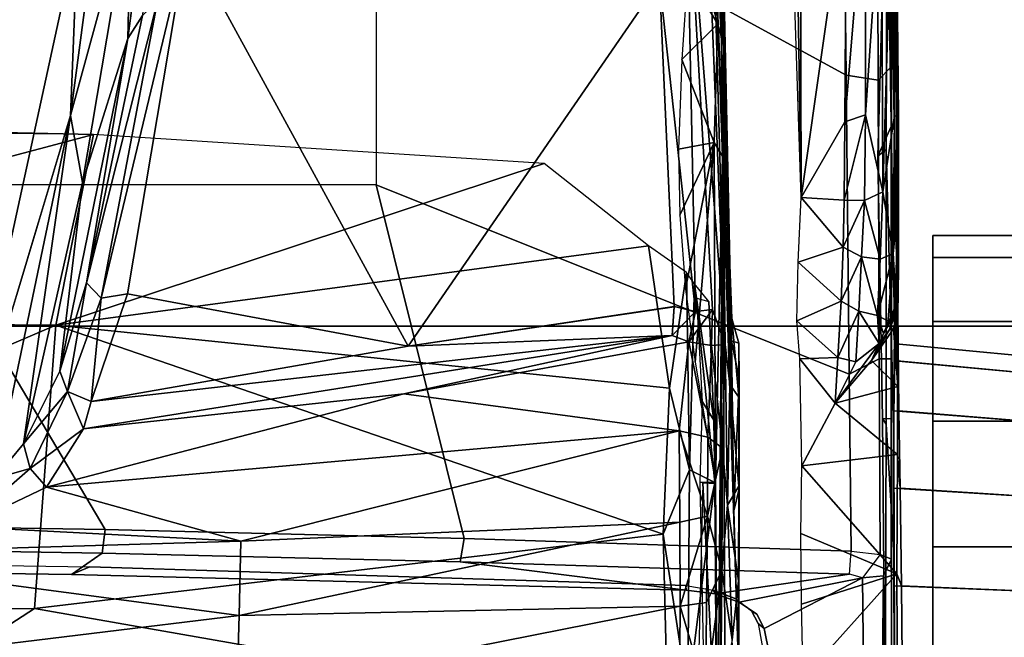
# Model space of a CAD drawing. Units: inches. Extents: x -74 to 74, y -72 to 72.
# Drawn here: x -43 to -41, y 40 to 41 of the extents above; entities that cross this region are included whole.
import ezdxf

# ---------------------------------------------------------------- set-up
doc = ezdxf.new("R2010")
doc.units = ezdxf.units.IN
doc.header["$MEASUREMENT"] = 0
for name, color, linetype in [('SEAT-BASE', 5, 'Continuous'), ('SEAT-CHASSIS', 5, 'Continuous'), ('SEAT-FABRIC', 5, 'Continuous'), ('SEAT-FRAME', 5, 'Continuous')]:
    doc.layers.add(name, color=color, linetype=linetype)

# ---------------------------------------------------------------- blocks, each defined once
blk = doc.blocks.new('1AERON2_B_TLIMANGL_ARMS_POSTUREFITSL_3T')
at = {"layer": 'SEAT-BASE'}
for points in [[(1.2953, 1.5183, 6.6264), (10.7381, 8.0888, 4.1389), (10.2964, 7.8921, 4.2077), (1.1848, 1.6988, 6.5161)], [(10.7707, 7.9846, 4.1776), (10.7381, 8.0888, 4.1389), (1.2953, 1.5183, 6.6264), (1.4887, 1.3703, 6.6746)], [(10.8596, 7.8907, 4.1833), (10.7707, 7.9846, 4.1776), (1.4887, 1.3703, 6.6746), (1.581, 1.2915, 6.6862)], [(10.2964, 7.8921, 4.2077), (8.8018, 6.9268, 4.5256), (1.2838, 1.8102, 6.4477), (1.1848, 1.6988, 6.5161)], [(10.8596, 7.8907, 4.1833), (1.581, 1.2915, 6.6862), (1.7169, 1.1045, 6.6862), (10.8603, 7.8897, 4.1833)], [(1.7169, 1.1045, 6.6862), (1.7632, 0.9924, 6.6746), (10.9221, 7.7762, 4.1776), (10.8603, 7.8897, 4.1833)], [(1.7632, 0.9924, 6.6746), (1.8442, 0.7627, 6.6264), (11.0112, 7.713, 4.1389), (10.9221, 7.7762, 4.1776)], [(1.9818, 0.6018, 6.5161), (10.6876, 7.3537, 4.2077), (11.0112, 7.713, 4.1389), (1.8442, 0.7627, 6.6264)], [(0.8726, 1.0395, 4.3018), (9.7813, 7.5593, 3.2423), (9.7976, 7.4295, 3.1616), (0.9238, 1.0093, 4.1832)], [(0.8726, 1.0395, 4.3018), (1.1323, 1.3477, 5.6622), (8.0726, 6.1332, 3.9879), (9.7813, 7.5593, 3.2423)], [(1.019, 0.9459, 4.119), (0.9238, 1.0093, 4.1832), (9.7976, 7.4295, 3.1616), (9.861, 7.3166, 3.1096)], [(1.019, 0.9459, 4.119), (9.861, 7.3166, 3.1096), (9.9373, 7.2199, 3.0957), (1.1167, 0.8113, 4.119)], [(1.1167, 0.8113, 4.119), (9.9373, 7.2199, 3.0957), (10.0057, 7.1175, 3.1096), (1.2144, 0.6768, 4.119)], [(1.2453, 0.5667, 4.1832), (1.2144, 0.6768, 4.119), (10.0057, 7.1175, 3.1096), (10.0935, 7.0222, 3.1616)], [(1.2453, 0.5667, 4.1832), (10.0935, 7.0222, 3.1616), (10.212, 6.9666, 3.2423), (1.2583, 0.5087, 4.3018)], [(1.6317, 0.6604, 5.6622), (1.2583, 0.5087, 4.3018), (10.212, 6.9666, 3.2423), (8.3276, 5.7822, 3.9879)], [(1.2838, 1.8102, 6.4477), (8.8018, 6.9268, 4.5256), (8.1741, 6.5443, 4.6397), (1.2646, 1.8511, 6.3972)], [(1.2505, 1.8631, 6.3529), (1.2646, 1.8511, 6.3972), (8.1741, 6.5443, 4.6397), (7.9949, 6.4511, 4.6557)], [(1.245, 1.8643, 6.3093), (1.2505, 1.8631, 6.3529), (7.9949, 6.4511, 4.6557), (7.3428, 6.0344, 4.7721)], [(1.2224, 1.4823, 6.1381), (8, 6.2765, 4.4046), (8.054, 6.2233, 4.297), (1.1859, 1.4565, 6.004)], [(1.2037, 1.4146, 5.8711), (1.1859, 1.4565, 6.004), (8.054, 6.2233, 4.297), (8.0704, 6.1743, 4.1787)], [(1.2037, 1.4146, 5.8711), (8.0704, 6.1743, 4.1787), (8.0726, 6.1332, 3.9879), (1.1323, 1.3477, 5.6622)], [(7.4363, 6.0989, 4.6757), (2.2236, 2.5256, 6.0373), (1.245, 1.8643, 6.3093), (7.3428, 6.0344, 4.7721)], [(1.2337, 1.5483, 6.156), (1.2847, 1.7309, 6.1669), (7.369, 5.944, 4.6181), (6.9916, 5.59, 4.7054)], [(1.6317, 0.6604, 5.6622), (8.3276, 5.7822, 3.9879), (8.366, 5.7674, 4.1787), (1.7173, 0.7076, 5.8711)], [(1.7517, 0.6778, 6.004), (1.7173, 0.7076, 5.8711), (8.366, 5.7674, 4.1787), (8.4075, 5.7367, 4.297)], [(1.7517, 0.6778, 6.004), (8.4075, 5.7367, 4.297), (8.4414, 5.6689, 4.4046), (1.7875, 0.7046, 6.1381)], [(1.2337, 1.5483, 6.156), (6.9916, 5.59, 4.7054), (6.9088, 5.5046, 4.6837), (1.2224, 1.4823, 6.1381)], [(2.0432, 0.6869, 6.1669), (1.8538, 0.6949, 6.156), (7.4769, 4.922, 4.7054), (7.9302, 5.1715, 4.6181)], [(1.7875, 0.7046, 6.1381), (7.3701, 4.8696, 4.6837), (7.4769, 4.922, 4.7054), (1.8538, 0.6949, 6.156)], [(1.2734, 1.7974, 6.1859), (3.4454, 3.3034, 5.633), (4.3268, 3.8375, 5.3925), (1.2847, 1.7309, 6.1669)], [(1.2343, 1.8433, 6.26), (3.054, 3.0807, 5.78), (3.4855, 3.3577, 5.6397), (1.2467, 1.8386, 6.2369)], [(3.4855, 3.3577, 5.6397), (3.4454, 3.3034, 5.633), (1.2734, 1.7974, 6.1859), (1.2467, 1.8386, 6.2369)], [(1.245, 1.8643, 6.3093), (2.2236, 2.5256, 6.0373), (3.054, 3.0807, 5.78), (1.2343, 1.8433, 6.26)]]:
    blk.add_3dface(points, dxfattribs=at)
at = {"layer": 'SEAT-CHASSIS'}
for points in [[(1.0056, 4.3219, 11.9484), (1.0537, 4.3219, 12.2519), (1.0537, 4.9469, 12.2519), (1.0056, 4.9469, 11.9484)], [(1.0537, 4.3219, 11.645), (1.0056, 4.3219, 11.9484), (1.0056, 4.9469, 11.9484), (1.0537, 4.9469, 11.645)], [(1.0537, 4.3219, 12.2519), (1.1932, 4.3219, 12.5257), (1.1932, 4.9469, 12.5257), (1.0537, 4.9469, 12.2519)], [(1.1932, 4.3219, 11.3712), (1.0537, 4.3219, 11.645), (1.0537, 4.9469, 11.645), (1.1932, 4.9469, 11.3712)], [(1.1932, 4.3219, 12.5257), (1.4105, 4.3219, 12.7429), (1.4105, 4.9469, 12.7429), (1.1932, 4.9469, 12.5257)], [(1.4105, 4.3219, 11.1539), (1.1932, 4.3219, 11.3712), (1.1932, 4.9469, 11.3712), (1.4105, 4.9469, 11.1539)], [(1.4105, 4.3219, 12.7429), (1.6842, 4.3219, 12.8824), (1.6842, 4.9469, 12.8824), (1.4105, 4.9469, 12.7429)], [(1.6842, 4.3219, 11.0144), (1.4105, 4.3219, 11.1539), (1.4105, 4.9469, 11.1539), (1.6842, 4.9469, 11.0144)], [(1.6842, 4.3219, 12.8824), (1.9877, 4.3219, 12.9305), (1.9877, 4.9469, 12.9305), (1.6842, 4.9469, 12.8824)], [(1.9877, 4.3219, 10.9664), (1.6842, 4.3219, 11.0144), (1.6842, 4.9469, 11.0144), (1.9877, 4.9469, 10.9664)], [(1.2827, 4.6693, 11.948), (1.2417, 4.2417, 11.942), (1.2791, 4.2392, 12.1779), (1.3184, 4.6694, 12.1731)], [(1.3184, 4.6692, 11.7228), (1.2791, 4.2448, 11.7062), (1.2417, 4.2417, 11.942), (1.2827, 4.6693, 11.948)], [(1.3184, 4.6694, 12.1731), (1.2791, 4.2392, 12.1779), (1.3875, 4.2375, 12.3906), (1.4219, 4.6696, 12.3762)], [(1.4219, 4.6691, 11.5197), (1.3875, 4.2481, 11.4935), (1.2791, 4.2448, 11.7062), (1.3184, 4.6692, 11.7228)], [(1.4219, 4.6696, 12.3762), (1.3875, 4.2375, 12.3906), (1.5564, 4.2368, 12.5595), (1.583, 4.6699, 12.5374)], [(1.583, 4.6691, 11.3585), (1.5563, 4.2514, 11.3246), (1.3875, 4.2481, 11.4935), (1.4219, 4.6691, 11.5197)], [(1.7861, 4.6692, 11.2551), (1.769, 4.2543, 11.2162), (1.5563, 4.2514, 11.3246), (1.583, 4.6691, 11.3585)], [(1.583, 4.6699, 12.5374), (1.5564, 4.2368, 12.5595), (1.7692, 4.2371, 12.6679), (1.7861, 4.6701, 12.6409)], [(2.0113, 4.6693, 11.2194), (2.0049, 4.2565, 11.1789), (1.769, 4.2543, 11.2162), (1.7861, 4.6692, 11.2551)], [(1.7861, 4.6701, 12.6409), (1.7692, 4.2371, 12.6679), (2.005, 4.2384, 12.7052), (2.0113, 4.6703, 12.6765)], [(1.5563, 4.2514, 11.3246), (1.4829, 4.2456, 11.1206), (1.165, 4.2463, 11.4446), (1.3875, 4.2481, 11.4935)], [(1.769, 4.2543, 11.2162), (1.7425, 4.2435, 11.0079), (1.4829, 4.2456, 11.1206), (1.5563, 4.2514, 11.3246)], [(2.0049, 4.2565, 11.1789), (2.0217, 4.2456, 10.9662), (1.7425, 4.2435, 11.0079), (1.769, 4.2543, 11.2162)], [(1.0572, 4.2433, 12.2107), (0.23, 4.2426, 11.5025), (-0.9726, 4.2034, 13.717), (-0.3767, 4.219, 13.7592)], [(0.2204, 4.2226, 13.7865), (1.208, 4.2384, 12.53), (1.0572, 4.2433, 12.2107), (-0.3767, 4.219, 13.7592)], [(1.4271, 4.2375, 12.749), (1.208, 4.2384, 12.53), (0.2204, 4.2226, 13.7865), (0.8185, 4.2202, 13.7992)], [(0.9108, 4.2132, 11.4014), (0.2277, 4.2102, 11.4266), (0.2286, 4.2338, 11.4614)], [(0.2286, 4.2338, 11.4614), (0.23, 4.2426, 11.5025), (0.7453, 4.2387, 11.4434)], [(0.7453, 4.2387, 11.4434), (0.9108, 4.2132, 11.4014), (0.2286, 4.2338, 11.4614)], [(0.7464, 4.2477, 11.4883), (0.7453, 4.2387, 11.4434), (0.23, 4.2426, 11.5025)], [(0.7464, 4.2477, 11.4883), (0.23, 4.2426, 11.5025), (1.0192, 4.2447, 11.9153)], [(1.0572, 4.2433, 12.2107), (1.0192, 4.2447, 11.9153), (0.23, 4.2426, 11.5025)], [(0.7453, 4.2387, 11.4434), (0.7464, 4.2477, 11.4883), (1.0449, 4.2355, 11.4281)], [(1.0449, 4.2355, 11.4281), (0.9108, 4.2132, 11.4014), (0.7453, 4.2387, 11.4434)], [(1.0192, 4.2447, 11.9153), (1.0777, 4.2477, 11.6089), (0.7464, 4.2477, 11.4883)], [(0.7464, 4.2477, 11.4883), (0.9387, 4.2467, 11.4806), (1.0449, 4.2355, 11.4281)], [(0.9387, 4.2467, 11.4806), (0.7464, 4.2477, 11.4883), (1.0777, 4.2477, 11.6089)], [(1.4165, 4.2202, 13.7957), (1.7031, 4.2379, 12.8897), (1.4271, 4.2375, 12.749), (0.8185, 4.2202, 13.7992)], [(1.0449, 4.2355, 11.4281), (1.0575, 4.2072, 11.3849), (0.9108, 4.2132, 11.4014)], [(1.1564, 4.242, 11.4427), (0.9387, 4.2467, 11.4806), (1.0777, 4.2477, 11.6089)], [(0.9387, 4.2467, 11.4806), (1.1564, 4.242, 11.4427), (1.0449, 4.2355, 11.4281)], [(1.2791, 4.2448, 11.7062), (1.0777, 4.2477, 11.6089), (1.0192, 4.2447, 11.9153), (1.2417, 4.2417, 11.942)], [(1.2417, 4.2417, 11.942), (1.0192, 4.2447, 11.9153), (1.0572, 4.2433, 12.2107), (1.2791, 4.2392, 12.1779)], [(1.1982, 4.2239, 11.3871), (1.0449, 4.2355, 11.4281), (1.1564, 4.242, 11.4427)], [(1.0449, 4.2355, 11.4281), (1.1949, 4.2293, 11.3842), (1.1804, 4.2016, 11.3489)], [(1.1804, 4.2016, 11.3489), (1.0575, 4.2072, 11.3849), (1.0449, 4.2355, 11.4281)], [(1.0449, 4.2355, 11.4281), (1.1982, 4.2239, 11.3871), (1.1949, 4.2293, 11.3842)], [(1.2791, 4.2392, 12.1779), (1.0572, 4.2433, 12.2107), (1.208, 4.2384, 12.53), (1.3875, 4.2375, 12.3906)], [(1.3875, 4.2481, 11.4935), (1.165, 4.2463, 11.4446), (1.0777, 4.2477, 11.6089), (1.2791, 4.2448, 11.7062)], [(1.165, 4.2463, 11.4446), (1.165, 4.2463, 11.4446), (1.1564, 4.242, 11.4427), (1.0777, 4.2477, 11.6089)], [(1.2106, 4.2278, 11.3734), (1.1564, 4.242, 11.4427), (1.165, 4.2463, 11.4446)], [(1.2407, 4.2054, 11.3309), (1.1564, 4.242, 11.4427), (1.2106, 4.2278, 11.3734)], [(1.165, 4.2463, 11.4446), (1.2088, 4.2362, 11.3796), (1.2106, 4.2278, 11.3734)], [(1.165, 4.2463, 11.4446), (1.4829, 4.2456, 11.1206), (1.3345, 4.2457, 11.2369), (1.2088, 4.2362, 11.3796)], [(1.2088, 4.2362, 11.3796), (1.2088, 4.2362, 11.3796), (1.2106, 4.2278, 11.3734), (1.165, 4.2463, 11.4446)], [(1.1804, 4.2016, 11.3489), (1.1949, 4.2293, 11.3842), (1.2191, 4.2149, 11.3593)], [(1.2191, 4.2149, 11.3593), (1.1949, 4.2293, 11.3842), (1.1982, 4.2239, 11.3871)], [(1.3875, 4.2375, 12.3906), (1.208, 4.2384, 12.53), (1.4271, 4.2375, 12.749), (1.5564, 4.2368, 12.5595)], [(1.2088, 4.2362, 11.3796), (1.3345, 4.2457, 11.2369), (1.2778, 4.1883, 11.2931)], [(1.2778, 4.1883, 11.2931), (1.2106, 4.2278, 11.3734), (1.2088, 4.2362, 11.3796)], [(1.2778, 4.1883, 11.2931), (1.2407, 4.2054, 11.3309), (1.2106, 4.2278, 11.3734)], [(1.3709, 4.1093, 11.2024), (1.2778, 4.1883, 11.2931), (1.3345, 4.2457, 11.2369)], [(1.4829, 4.2456, 11.1206), (1.3709, 4.1093, 11.2024), (1.3345, 4.2457, 11.2369)], [(1.4829, 4.2456, 11.1206), (1.5077, 4.0365, 11.1039), (1.3709, 4.1093, 11.2024)], [(2.0104, 4.2396, 12.9381), (1.7031, 4.2379, 12.8897), (1.4165, 4.2202, 13.7957), (2.1155, 4.2187, 13.772)], [(1.5564, 4.2368, 12.5595), (1.4271, 4.2375, 12.749), (1.7031, 4.2379, 12.8897), (1.7692, 4.2371, 12.6679)], [(1.5077, 4.0365, 11.1039), (1.4829, 4.2456, 11.1206), (1.7425, 4.2435, 11.0079)], [(1.5077, 4.0365, 11.1039), (1.7425, 4.2435, 11.0079), (1.6547, 4.0342, 11.0333)], [(1.7425, 4.2435, 11.0079), (1.8085, 4.0363, 10.987), (1.6547, 4.0342, 11.0333)], [(1.7692, 4.2371, 12.6679), (1.7031, 4.2379, 12.8897), (2.0104, 4.2396, 12.9381), (2.005, 4.2384, 12.7052)], [(2.0217, 4.2456, 10.9662), (1.9705, 4.04, 10.9659), (1.7425, 4.2435, 11.0079)], [(1.9705, 4.04, 10.9659), (1.8085, 4.0363, 10.987), (1.7425, 4.2435, 11.0079)], [(0.209, 4.2196, 13.8093), (0.8327, 4.2026, 13.8206), (0.8185, 4.2202, 13.7992), (0.2204, 4.2226, 13.7865)], [(0.7433, 4.1752, 11.38), (0.2273, 4.1751, 11.4034), (0.2277, 4.2102, 11.4266)], [(0.7433, 4.1752, 11.38), (0.2277, 4.2102, 11.4266), (0.9108, 4.2132, 11.4014)], [(0.9108, 4.2132, 11.4014), (0.9295, 4.1731, 11.3752), (0.7433, 4.1752, 11.38)], [(1.4046, 4.2126, 13.8172), (1.4165, 4.2202, 13.7957), (0.8185, 4.2202, 13.7992), (0.8327, 4.2026, 13.8206)], [(1.0575, 4.2072, 11.3849), (0.9295, 4.1731, 11.3752), (0.9108, 4.2132, 11.4014)], [(1.0575, 4.2072, 11.3849), (1.0519, 4.167, 11.3609), (0.9295, 4.1731, 11.3752)], [(1.0575, 4.2072, 11.3849), (1.1804, 4.2016, 11.3489), (1.0519, 4.167, 11.3609)], [(1.1804, 4.2016, 11.3489), (1.2191, 4.2149, 11.3593), (1.2407, 4.2054, 11.3309)], [(1.4046, 4.2126, 13.8172), (2.0644, 4.2186, 13.7963), (2.1155, 4.2187, 13.772), (1.4165, 4.2202, 13.7957)], [(1.1804, 4.2016, 11.3489), (1.1703, 4.1612, 11.3269), (1.0519, 4.167, 11.3609)], [(1.1703, 4.1612, 11.3269), (1.2407, 4.2054, 11.3309), (1.2812, 4.1542, 11.2736)], [(1.2407, 4.2054, 11.3309), (1.1703, 4.1612, 11.3269), (1.1804, 4.2016, 11.3489)], [(1.2812, 4.1542, 11.2736), (1.2407, 4.2054, 11.3309), (1.3709, 4.1093, 11.2024)], [(1.2407, 4.2054, 11.3309), (1.2778, 4.1883, 11.2931), (1.3678, 4.1116, 11.2055)], [(0.2273, 4.1751, 11.4034), (0.7433, 4.1752, 11.38), (0.7582, 4.1302, 11.3707)], [(0.2273, 4.1751, 11.4034), (0.7582, 4.1302, 11.3707), (0.2295, 4.1338, 11.3952)], [(0.929, 4.1287, 11.3665), (0.7582, 4.1302, 11.3707), (0.7433, 4.1752, 11.38)], [(0.9295, 4.1731, 11.3752), (0.929, 4.1287, 11.3665), (0.7433, 4.1752, 11.38)], [(1.0315, 4.127, 11.3573), (0.929, 4.1287, 11.3665), (0.9295, 4.1731, 11.3752)], [(0.9295, 4.1731, 11.3752), (1.0519, 4.167, 11.3609), (1.0315, 4.127, 11.3573)], [(1.0315, 4.127, 11.3573), (1.0519, 4.167, 11.3609), (1.149, 4.1228, 11.3274)], [(1.1703, 4.1612, 11.3269), (1.149, 4.1228, 11.3274), (1.0519, 4.167, 11.3609)], [(1.1703, 4.1612, 11.3269), (1.2719, 4.115, 11.2711), (1.149, 4.1228, 11.3274)], [(1.1703, 4.1612, 11.3269), (1.2812, 4.1542, 11.2736), (1.2719, 4.115, 11.2711)], [(1.2812, 4.1542, 11.2736), (1.3709, 4.1093, 11.2024), (1.2719, 4.115, 11.2711)], [(0.9227, 4.0354, 11.3668), (0.2295, 4.1338, 11.3952), (0.7582, 4.1302, 11.3707)], [(0.9227, 4.0354, 11.3668), (0.3447, 4.0338, 11.3884), (0.2295, 4.1338, 11.3952)], [(0.9227, 4.0354, 11.3668), (0.7582, 4.1302, 11.3707), (0.929, 4.1287, 11.3665)], [(0.929, 4.1287, 11.3665), (1.0315, 4.127, 11.3573), (0.9227, 4.0354, 11.3668)], [(1.0315, 4.127, 11.3573), (1.0636, 4.0289, 11.3518), (0.9227, 4.0354, 11.3668)], [(1.0315, 4.127, 11.3573), (1.149, 4.1228, 11.3274), (1.0636, 4.0289, 11.3518)], [(1.1916, 4.0256, 11.3126), (1.0636, 4.0289, 11.3518), (1.149, 4.1228, 11.3274)], [(1.1916, 4.0256, 11.3126), (1.149, 4.1228, 11.3274), (1.2719, 4.115, 11.2711)], [(1.1916, 4.0256, 11.3126), (1.2719, 4.115, 11.2711), (1.2743, 4.0325, 11.2702)], [(1.2743, 4.0325, 11.2702), (1.2719, 4.115, 11.2711), (1.3709, 4.1093, 11.2024)], [(1.5077, 4.0365, 11.1039), (1.2743, 4.0325, 11.2702), (1.3709, 4.1093, 11.2024)], [(0.2745, 4.025, 11.3924), (0.9227, 4.0354, 11.3668), (0.3484, 4.0161, 11.3908)], [(0.2745, 4.025, 11.3924), (0.3447, 4.0338, 11.3884), (0.9227, 4.0354, 11.3668)], [(0.3182, 3.8635, 12.358), (0.594, 3.8666, 12.9992), (1.6052, 3.8882, 12.6844)], [(1.6052, 3.8882, 12.6844), (1.2353, 3.8837, 12.2812), (0.3182, 3.8635, 12.358)], [(1.1864, 3.8845, 11.8077), (1.3303, 3.8798, 11.4476), (0.5826, 3.8619, 11.638)], [(0.5826, 3.8619, 11.638), (1.2353, 3.8837, 12.2812), (1.1864, 3.8845, 11.8077)], [(0.8328, 3.8637, 13.288), (1.6052, 3.8882, 12.6844), (0.594, 3.8666, 12.9992)], [(1.9257, 3.8977, 12.7313), (0.8328, 3.8637, 13.288), (3.5541, 3.8766, 13.1447)], [(1.6052, 3.8882, 12.6844), (0.8328, 3.8637, 13.288), (1.9257, 3.8977, 12.7313)], [(1.3303, 3.8798, 11.4476), (1.1864, 3.8845, 11.8077), (1.3577, 3.8997, 11.5333)], [(1.1864, 3.8845, 11.8077), (1.2402, 3.8994, 11.8963), (1.3577, 3.8997, 11.5333)], [(1.2353, 3.8837, 12.2812), (1.2402, 3.8994, 11.8963), (1.1864, 3.8845, 11.8077)], [(1.2402, 3.8994, 11.8963), (1.2353, 3.8837, 12.2812), (1.3179, 3.9, 12.2982)], [(1.3179, 3.9, 12.2982), (1.2353, 3.8837, 12.2812), (1.6052, 3.8882, 12.6844)], [(1.3179, 3.9, 12.2982), (2.1496, 3.8995, 11.1896), (1.2402, 3.8994, 11.8963)], [(1.3577, 3.8997, 11.5333), (1.2402, 3.8994, 11.8963), (1.552, 3.8994, 11.3337)], [(1.2402, 3.8994, 11.8963), (2.1496, 3.8995, 11.1896), (1.552, 3.8994, 11.3337)], [(1.3179, 3.9, 12.2982), (1.5604, 3.8996, 12.5753), (2.1496, 3.8995, 11.1896)], [(1.3179, 3.9, 12.2982), (1.6052, 3.8882, 12.6844), (1.5604, 3.8996, 12.5753)], [(1.552, 3.8994, 11.3337), (1.3303, 3.8798, 11.4476), (1.3577, 3.8997, 11.5333)], [(1.552, 3.8994, 11.3337), (1.5934, 3.8747, 11.2143), (1.3303, 3.8798, 11.4476)], [(1.7579, 3.8984, 11.2131), (1.552, 3.8994, 11.3337), (2.1496, 3.8995, 11.1896)], [(1.7579, 3.8984, 11.2131), (1.5934, 3.8747, 11.2143), (1.552, 3.8994, 11.3337)], [(2.1496, 3.8995, 11.1896), (1.5604, 3.8996, 12.5753), (1.9257, 3.8977, 12.7313)], [(1.6052, 3.8882, 12.6844), (1.9257, 3.8977, 12.7313), (1.5604, 3.8996, 12.5753)], [(1.7579, 3.8984, 11.2131), (1.8868, 3.8847, 11.1448), (1.5934, 3.8747, 11.2143)], [(1.5934, 3.8747, 11.2143), (1.8868, 3.8847, 11.1448), (1.7354, 3.8626, 11.0925)], [(1.8868, 3.8847, 11.1448), (2.0032, 3.86, 11.0536), (1.7354, 3.8626, 11.0925)], [(1.7579, 3.8984, 11.2131), (2.1496, 3.8995, 11.1896), (1.8868, 3.8847, 11.1448)], [(0.3182, 3.8635, 12.358), (0.5826, 3.8619, 11.638), (-0.1643, 3.8302, 12.0258)], [(-0.0367, 3.8297, 11.6733), (0.7488, 3.863, 11.4894), (0.2707, 3.842, 11.5111)], [(-0.0367, 3.8297, 11.6733), (0.5826, 3.8619, 11.638), (0.7488, 3.863, 11.4894)], [(0.1692, 3.8269, 11.4764), (1.2429, 3.8695, 11.4229), (0.1483, 3.7838, 11.424)], [(0.1483, 3.7838, 11.424), (1.2429, 3.8695, 11.4229), (1.1668, 3.8418, 11.3955)], [(1.2429, 3.8695, 11.4229), (0.1692, 3.8269, 11.4764), (0.2707, 3.842, 11.5111)], [(0.2707, 3.842, 11.5111), (0.7494, 3.863, 11.4894), (1.2429, 3.8695, 11.4229)], [(0.3182, 3.8635, 12.358), (1.2353, 3.8837, 12.2812), (0.5826, 3.8619, 11.638)], [(0.594, 3.8666, 12.9992), (0.3182, 3.8635, 12.358), (0.3641, 3.8512, 12.5651)], [(0.3641, 3.8512, 12.5651), (0.5448, 3.8534, 13.0474), (0.594, 3.8666, 12.9992)], [(0.8328, 3.8637, 13.288), (0.594, 3.8666, 12.9992), (0.5448, 3.8534, 13.0474)], [(0.5448, 3.8534, 13.0474), (0.8032, 3.846, 13.363), (0.8328, 3.8637, 13.288)], [(0.5826, 3.8619, 11.638), (1.3303, 3.8798, 11.4476), (0.7494, 3.863, 11.4894)], [(1.3303, 3.8798, 11.4476), (1.2429, 3.8695, 11.4229), (0.7494, 3.863, 11.4894)], [(0.8328, 3.8637, 13.288), (0.8032, 3.846, 13.363), (1.5465, 3.8483, 13.7866)], [(2.8178, 3.8568, 13.7213), (3.5541, 3.8766, 13.1447), (0.8328, 3.8637, 13.288)], [(0.8328, 3.8637, 13.288), (1.5465, 3.8483, 13.7866), (2.1899, 3.8536, 13.7653)], [(0.8328, 3.8637, 13.288), (2.1899, 3.8536, 13.7653), (2.8178, 3.8568, 13.7213)], [(1.2429, 3.8695, 11.4229), (1.2457, 3.8397, 11.3744), (1.1668, 3.8418, 11.3955)], [(1.5934, 3.8747, 11.2143), (1.2429, 3.8695, 11.4229), (1.3303, 3.8798, 11.4476)], [(1.4692, 3.8641, 11.2294), (1.2429, 3.8695, 11.4229), (1.5934, 3.8747, 11.2143)], [(1.2457, 3.8397, 11.3744), (1.2429, 3.8695, 11.4229), (1.4692, 3.8641, 11.2294)], [(1.4448, 3.8318, 11.1962), (1.2457, 3.8397, 11.3744), (1.4692, 3.8641, 11.2294)], [(1.4448, 3.8318, 11.1962), (1.4692, 3.8641, 11.2294), (1.6169, 3.8308, 11.0974)], [(1.4692, 3.8641, 11.2294), (1.5934, 3.8747, 11.2143), (1.7354, 3.8626, 11.0925)], [(1.4692, 3.8641, 11.2294), (1.7354, 3.8626, 11.0925), (1.6169, 3.8308, 11.0974)], [(-0.1643, 3.8302, 12.0258), (0.5826, 3.8619, 11.638), (-0.0367, 3.8297, 11.6733)], [(1.1668, 3.8418, 11.3955), (1.1716, 3.8053, 11.3698), (0.1483, 3.7838, 11.424)], [(0.3641, 3.8512, 12.5651), (0.3179, 3.7882, 12.9297), (0.5448, 3.8534, 13.0474)], [(0.5448, 3.8534, 13.0474), (0.3179, 3.7882, 12.9297), (0.4389, 3.7873, 13.1824)], [(0.4389, 3.7873, 13.1824), (0.6227, 3.775, 13.4233), (0.5448, 3.8534, 13.0474)], [(0.8032, 3.846, 13.363), (0.5448, 3.8534, 13.0474), (0.6227, 3.775, 13.4233)], [(0.8032, 3.846, 13.363), (0.6227, 3.775, 13.4233), (0.8179, 3.7682, 13.5836)], [(1.2814, 3.804, 13.7688), (1.5465, 3.8483, 13.7866), (0.8032, 3.846, 13.363)], [(0.8032, 3.846, 13.363), (0.8179, 3.7682, 13.5836), (0.9613, 3.7705, 13.6642)], [(1.2814, 3.804, 13.7688), (0.8032, 3.846, 13.363), (1.1224, 3.7835, 13.7282)], [(0.8032, 3.846, 13.363), (0.9613, 3.7705, 13.6642), (1.1224, 3.7835, 13.7282)], [(1.2376, 3.7905, 11.3473), (1.1716, 3.8053, 11.3698), (1.1668, 3.8418, 11.3955)], [(1.2376, 3.7905, 11.3473), (1.1668, 3.8418, 11.3955), (1.2457, 3.8397, 11.3744)], [(2.8533, 3.7896, 13.7324), (2.1899, 3.8536, 13.7653), (1.5451, 3.8206, 13.7973)], [(2.1899, 3.8536, 13.7653), (1.5465, 3.8483, 13.7866), (1.5451, 3.8206, 13.7973)], [(1.8054, 3.8293, 11.0354), (1.6169, 3.8308, 11.0974), (1.7354, 3.8626, 11.0925)], [(1.8054, 3.8293, 11.0354), (1.7354, 3.8626, 11.0925), (2.0025, 3.8275, 11.0126)], [(1.7354, 3.8626, 11.0925), (2.0032, 3.86, 11.0536), (2.0025, 3.8275, 11.0126)], [(1.4448, 3.8318, 11.1962), (1.2376, 3.7905, 11.3473), (1.2457, 3.8397, 11.3744)], [(1.4316, 3.7691, 11.1709), (1.2376, 3.7905, 11.3473), (1.4448, 3.8318, 11.1962)], [(1.4316, 3.7691, 11.1709), (1.4448, 3.8318, 11.1962), (1.6169, 3.8308, 11.0974)], [(1.63, 3.7707, 11.062), (1.4316, 3.7691, 11.1709), (1.6169, 3.8308, 11.0974)], [(1.8135, 3.7716, 11.0061), (1.63, 3.7707, 11.062), (1.6169, 3.8308, 11.0974)], [(1.6169, 3.8308, 11.0974), (1.8054, 3.8293, 11.0354), (1.8135, 3.7716, 11.0061)], [(2.0025, 3.8275, 11.0126), (1.8135, 3.7716, 11.0061), (1.8054, 3.8293, 11.0354)], [(1.8135, 3.7716, 11.0061), (2.0025, 3.8275, 11.0126), (2.0014, 3.7702, 10.9871)], [(0.1483, 3.7838, 11.424), (1.1716, 3.8053, 11.3698), (0.4518, 3.7263, 11.3877)], [(1.1606, 3.7587, 11.3643), (0.4518, 3.7263, 11.3877), (1.1716, 3.8053, 11.3698)], [(1.1716, 3.8053, 11.3698), (1.2239, 3.7542, 11.35), (1.1606, 3.7587, 11.3643)], [(1.2239, 3.7542, 11.35), (1.1716, 3.8053, 11.3698), (1.2376, 3.7905, 11.3473)], [(1.2239, 3.7542, 11.35), (1.2376, 3.7905, 11.3473), (1.3505, 3.1694, 11.3235)], [(1.4316, 3.7691, 11.1709), (1.3505, 3.1694, 11.3235), (1.2376, 3.7905, 11.3473)], [(0.4518, 3.7263, 11.3877), (1.1606, 3.7587, 11.3643), (1.2467, 3.1785, 11.3626)], [(1.2467, 3.1785, 11.3626), (1.1611, 3.7586, 11.3642), (1.2239, 3.7542, 11.35)], [(1.5542, 2.3908, 11.2897), (1.3505, 3.1694, 11.3235), (1.4316, 3.7691, 11.1709)], [(1.63, 3.7707, 11.062), (1.6714, 2.8143, 11.1885), (1.4316, 3.7691, 11.1709)], [(1.4316, 3.7691, 11.1709), (1.6714, 2.8143, 11.1885), (1.5542, 2.3908, 11.2897)], [(1.63, 3.7707, 11.062), (1.8135, 3.7716, 11.0061), (1.8337, 2.8101, 11.1472)], [(1.8337, 2.8101, 11.1472), (1.6714, 2.8143, 11.1885), (1.63, 3.7707, 11.062)], [(2.0014, 3.7702, 10.9871), (2.0039, 2.8051, 11.1319), (1.8135, 3.7716, 11.0061)], [(2.0039, 2.8051, 11.1319), (1.8337, 2.8101, 11.1472), (1.8135, 3.7716, 11.0061)], [(1.4266, 2.471, 11.3495), (1.3677, 2.4881, 11.3606), (1.2239, 3.7542, 11.35)], [(1.2239, 3.7542, 11.35), (1.3677, 2.4881, 11.3606), (1.2467, 3.1785, 11.3626)], [(1.2239, 3.7542, 11.35), (1.3505, 3.1694, 11.3235), (1.4266, 2.471, 11.3495)], [(0.3639, 2.6966, 11.3898), (0.4518, 3.7263, 11.3877), (1.2467, 3.1785, 11.3626)], [(1.1329, 2.5667, 11.3649), (0.3639, 2.6966, 11.3898), (1.2467, 3.1785, 11.3626)], [(1.3677, 2.4881, 11.3606), (1.1329, 2.5667, 11.3649), (1.2467, 3.1785, 11.3626)], [(1.3505, 3.1694, 11.3235), (1.5542, 2.3908, 11.2897), (1.4266, 2.471, 11.3495)], [(1.5542, 2.3908, 11.2897), (1.6714, 2.8143, 11.1885), (1.6406, 2.2091, 11.2704)], [(1.6714, 2.8143, 11.1885), (1.7017, 1.8149, 11.287), (1.6406, 2.2091, 11.2704)], [(1.8337, 2.8101, 11.1472), (1.7017, 1.8149, 11.287), (1.6714, 2.8143, 11.1885)], [(1.9511, 1.8438, 11.2381), (1.7017, 1.8149, 11.287), (1.8337, 2.8101, 11.1472)], [(2.0039, 2.8051, 11.1319), (1.9511, 1.8438, 11.2381), (1.8337, 2.8101, 11.1472)], [(0.4957, 2.6323, 11.3601), (0.3639, 2.6966, 11.3898), (1.142, 2.5095, 11.3498)], [(0.3639, 2.6966, 11.3898), (1.1329, 2.5667, 11.3649), (1.142, 2.5095, 11.3498)], [(0.2605, 2.5747, 10.8197), (0.1069, 2.6292, 10.8279), (0.5764, 2.568, 11.0085)], [(0.1069, 2.6292, 10.8279), (0.5266, 2.5997, 11.317), (0.5764, 2.568, 11.0085)], [(1.142, 2.5095, 11.3498), (1.1088, 2.4778, 11.3031), (0.4957, 2.6323, 11.3601)], [(0.4957, 2.6323, 11.3601), (1.1088, 2.4778, 11.3031), (0.5266, 2.5997, 11.317)], [(1.1088, 2.4778, 11.3031), (0.5764, 2.568, 11.0085), (0.5266, 2.5997, 11.317)], [(0.2605, 2.5747, 10.8197), (0.7447, 2.4427, 10.9637), (-0.143, 2.5608, 10.6274)], [(0.7447, 2.4427, 10.9637), (0.3433, 2.4585, 10.7997), (-0.143, 2.5608, 10.6274)], [(0.2605, 2.5747, 10.8197), (0.5764, 2.568, 11.0085), (0.8907, 2.4688, 11.0619)], [(0.8907, 2.4688, 11.0619), (0.7447, 2.4427, 10.9637), (0.2605, 2.5747, 10.8197)], [(0.5764, 2.568, 11.0085), (1.3015, 2.4197, 11.2997), (0.8907, 2.4688, 11.0619)], [(1.3015, 2.4197, 11.2997), (0.5764, 2.568, 11.0085), (1.1088, 2.4778, 11.3031)], [(1.3675, 2.4876, 11.3604), (1.142, 2.5095, 11.3498), (1.1329, 2.5667, 11.3649)], [(1.142, 2.5095, 11.3498), (1.3454, 2.4361, 11.3431), (1.1088, 2.4778, 11.3031)], [(1.3675, 2.4876, 11.3604), (1.3454, 2.4361, 11.3431), (1.142, 2.5095, 11.3498)], [(0.8907, 2.4688, 11.0619), (1.4593, 2.3401, 11.2901), (0.7447, 2.4427, 10.9637)], [(1.3015, 2.4197, 11.2997), (1.4593, 2.3401, 11.2901), (0.8907, 2.4688, 11.0619)], [(1.1088, 2.4778, 11.3031), (1.3454, 2.4361, 11.3431), (1.3015, 2.4197, 11.2997)], [(1.3677, 2.4881, 11.3606), (1.4266, 2.471, 11.3495), (1.3454, 2.4361, 11.3431)], [(1.5131, 2.3549, 11.2998), (1.3454, 2.4361, 11.3431), (1.4266, 2.471, 11.3495)], [(1.5542, 2.3908, 11.2897), (1.5131, 2.3549, 11.2998), (1.4266, 2.471, 11.3495)], [(0.3433, 2.4585, 10.7997), (1.601, 2.1845, 11.2738), (-0.0638, 2.0227, 10.647)], [(0.7447, 2.4427, 10.9637), (1.601, 2.1845, 11.2738), (0.3433, 2.4585, 10.7997)], [(1.5352, 2.2771, 11.28), (1.601, 2.1845, 11.2738), (0.7447, 2.4427, 10.9637)], [(1.4593, 2.3401, 11.2901), (1.5352, 2.2771, 11.28), (0.7447, 2.4427, 10.9637)], [(1.3454, 2.4361, 11.3431), (1.4593, 2.3401, 11.2901), (1.3015, 2.4197, 11.2997)], [(1.4593, 2.3401, 11.2901), (1.3454, 2.4361, 11.3431), (1.5131, 2.3549, 11.2998)], [(1.6406, 2.2091, 11.2704), (1.5131, 2.3549, 11.2998), (1.5542, 2.3908, 11.2897)], [(1.5131, 2.3549, 11.2998), (1.5352, 2.2771, 11.28), (1.4593, 2.3401, 11.2901)], [(1.6406, 2.2091, 11.2704), (1.5352, 2.2771, 11.28), (1.5131, 2.3549, 11.2998)]]:
    blk.add_3dface(points, dxfattribs=at)
at = {"layer": 'SEAT-FABRIC'}
for points in [[(0.2071, -8.6124, 18.8415), (1.2035, -8.6123, 18.9058), (1.2035, 8.6123, 18.9058), (0.2071, 8.6124, 18.8415)], [(2.8004, -8.5493, 18.9354), (2.8004, 8.5493, 18.9354), (1.2035, 8.6123, 18.9058), (1.2035, -8.6123, 18.9058)]]:
    blk.add_3dface(points, dxfattribs=at)
at = {"layer": 'SEAT-FRAME'}
for points in [[(0.0606, 4.2012, 14.537), (0.6676, 4.2031, 14.5551), (0.638, 4.2323, 14.4778), (0.0642, 4.2322, 14.4577)], [(0.768, 4.2315, 13.8345), (0.1691, 4.2318, 13.8211), (0.2795, 4.2323, 14.4709)], [(0.1691, 4.2318, 13.8211), (0.768, 4.2315, 13.8345), (0.8327, 4.2026, 13.8206), (0.209, 4.2196, 13.8093)], [(0.2795, 4.2323, 14.4709), (1.2744, 4.2323, 14.49), (1.4049, 4.2311, 13.8313)], [(1.4049, 4.2311, 13.8313), (0.768, 4.2315, 13.8345), (0.2795, 4.2323, 14.4709)], [(0.638, 4.2323, 14.4778), (0.6676, 4.2031, 14.5551), (1.2747, 4.2056, 14.5575), (1.2744, 4.2323, 14.49)], [(1.4049, 4.2311, 13.8313), (1.4046, 4.2126, 13.8172), (0.8327, 4.2026, 13.8206), (0.768, 4.2315, 13.8345)], [(1.7105, 4.2323, 14.4862), (1.4049, 4.2311, 13.8313), (1.2744, 4.2323, 14.49)], [(1.2747, 4.2056, 14.5575), (1.7008, 4.2073, 14.5501), (1.7105, 4.2323, 14.4862), (1.2744, 4.2323, 14.49)], [(1.4049, 4.2311, 13.8313), (2.0679, 4.2321, 13.8151), (2.0644, 4.2186, 13.7963), (1.4046, 4.2126, 13.8172)], [(1.4049, 4.2311, 13.8313), (1.7105, 4.2323, 14.4862), (2.0679, 4.2321, 13.8151)], [(1.7008, 4.2073, 14.5501), (1.7512, 4.1692, 14.5355), (1.7474, 4.215, 14.5058), (1.7105, 4.2323, 14.4862)], [(2.0679, 4.2321, 13.8151), (1.7105, 4.2323, 14.4862), (1.7474, 4.215, 14.5058), (2.1134, 4.2104, 13.8202)], [(1.308, 4.1402, 14.588), (1.6934, 4.1444, 14.5804), (1.7008, 4.2073, 14.5501), (1.2747, 4.2056, 14.5575)], [(1.7438, 4.1405, 14.5494), (1.6934, 4.1444, 14.5804), (1.7008, 4.2073, 14.5501), (1.7512, 4.1692, 14.5355)], [(1.7474, 4.215, 14.5058), (1.7512, 4.1692, 14.5355), (2.1413, 4.1732, 13.8019), (2.1134, 4.2104, 13.8202)], [(0.0383, 4.1263, 14.5712), (0.6567, 4.1331, 14.5878), (0.6676, 4.2031, 14.5551), (0.0606, 4.2012, 14.537)], [(0.6676, 4.2031, 14.5551), (0.6567, 4.1331, 14.5878), (1.308, 4.1402, 14.588), (1.2747, 4.2056, 14.5575)], [(1.7512, 4.1692, 14.5355), (1.7438, 4.1405, 14.5494), (1.7867, 3.8479, 14.4641), (1.8045, 3.9001, 14.433)], [(1.8619, 3.9544, 14.3259), (2.1413, 4.0111, 13.8018), (2.1413, 4.1732, 13.8019), (1.7512, 4.1692, 14.5355)], [(1.8045, 3.9001, 14.433), (1.8309, 3.9387, 14.3843), (1.8619, 3.9544, 14.3259), (1.7512, 4.1692, 14.5355)], [(1.6934, 4.1444, 14.5804), (1.308, 4.1402, 14.588), (0.8956, 3.109, 14.6499), (1.6661, 3.3006, 14.6317)], [(1.6661, 3.3006, 14.6317), (1.7168, 3.2919, 14.6001), (1.7438, 4.1405, 14.5494), (1.6934, 4.1444, 14.5804)], [(0.0976, 3.109, 14.6324), (0.0976, 3.109, 14.6324), (0.6567, 4.1331, 14.5878), (0.0383, 4.1263, 14.5712)], [(0.6567, 4.1331, 14.5878), (0.0976, 3.109, 14.6324), (0.8956, 3.109, 14.6499), (1.308, 4.1402, 14.588)], [(1.7168, 3.2919, 14.6001), (1.7787, 3.7845, 14.4788), (1.7867, 3.8479, 14.4641), (1.7438, 4.1405, 14.5494)], [(1.8619, 3.9544, 14.3259), (1.851, 3.9415, 14.3153), (2.1288, 3.9918, 13.7921), (2.1413, 4.0111, 13.8018)], [(1.8619, 3.9544, 14.3259), (1.851, 3.9415, 14.3153), (2.1288, 3.9918, 13.7921), (2.1413, 4.0111, 13.8018)], [(1.8619, 3.9544, 14.3259), (1.8309, 3.9387, 14.3843), (1.8234, 3.927, 14.3713), (1.851, 3.9415, 14.3153)], [(1.8234, 3.927, 14.3713), (1.8309, 3.9387, 14.3843), (1.8619, 3.9544, 14.3259), (1.851, 3.9415, 14.3153)], [(1.8045, 3.9001, 14.433), (1.797, 3.8928, 14.4167), (1.8234, 3.927, 14.3713), (1.8309, 3.9387, 14.3843)], [(1.8045, 3.9001, 14.433), (1.797, 3.8928, 14.4167), (1.8234, 3.927, 14.3713), (1.8309, 3.9387, 14.3843)], [(1.8045, 3.9001, 14.433), (1.7867, 3.8479, 14.4641), (1.7783, 3.8432, 14.4489), (1.797, 3.8928, 14.4167)], [(1.7783, 3.8432, 14.4489), (1.7867, 3.8479, 14.4641), (1.8045, 3.9001, 14.433), (1.797, 3.8928, 14.4167)], [(1.1114, 3.803, 14.1277), (1.5165, 3.7917, 14.2894), (1.5439, 3.847, 13.8288)], [(1.1114, 3.803, 14.1277), (1.5439, 3.847, 13.8288), (1.408, 3.8452, 13.8258)], [(1.1114, 3.803, 14.1277), (1.408, 3.8452, 13.8258), (1.1499, 3.8343, 13.7775)], [(1.3684, 3.8199, 13.7998), (1.1421, 3.8079, 13.7413), (1.1499, 3.8343, 13.7775), (1.408, 3.8452, 13.8258)], [(1.3684, 3.8199, 13.7998), (1.408, 3.8452, 13.8258), (1.5439, 3.847, 13.8288), (1.543, 3.8153, 13.7986)], [(2.0083, 3.7881, 14.3344), (1.5439, 3.847, 13.8288), (1.5165, 3.7917, 14.2894)], [(2.0113, 3.8245, 13.7881), (1.543, 3.8153, 13.7986), (1.5439, 3.847, 13.8288), (2.1274, 3.8512, 13.7986)], [(1.5439, 3.847, 13.8288), (2.0083, 3.7881, 14.3344), (2.7109, 3.8554, 13.7685)], [(1.7787, 3.7845, 14.4788), (1.7682, 3.7837, 14.4612), (1.7783, 3.8432, 14.4489), (1.7867, 3.8479, 14.4641)], [(1.7787, 3.7845, 14.4788), (1.7682, 3.7837, 14.4612), (1.7783, 3.8432, 14.4489), (1.7867, 3.8479, 14.4641)], [(1.1114, 3.803, 14.1277), (1.0866, 3.7856, 14.1713), (1.5165, 3.7917, 14.2894)], [(1.0866, 3.7856, 14.1713), (1.0282, 3.7029, 14.1921), (1.3383, 3.7485, 14.2978)], [(1.3383, 3.7485, 14.2978), (1.5165, 3.7917, 14.2894), (1.0866, 3.7856, 14.1713)], [(1.3383, 3.7485, 14.2978), (1.6567, 3.7342, 14.3741), (1.5165, 3.7917, 14.2894)], [(1.5165, 3.7917, 14.2894), (1.6567, 3.7342, 14.3741), (2.0083, 3.7881, 14.3344)], [(1.6567, 3.7342, 14.3741), (2.0601, 3.7447, 14.3905), (2.0083, 3.7881, 14.3344)], [(1.6977, 2.512, 14.6361), (1.7443, 2.4448, 14.5463), (1.7787, 3.7845, 14.4788), (1.7168, 3.2919, 14.6001)], [(1.7787, 3.7845, 14.4788), (1.7443, 2.4448, 14.5463), (1.7275, 2.4849, 14.5227), (1.7682, 3.7837, 14.4612)], [(1.7275, 2.4849, 14.5227), (1.7443, 2.4448, 14.5463), (1.7787, 3.7845, 14.4788), (1.7682, 3.7837, 14.4612)], [(1.2008, 2.4107, 14.339), (1.3383, 3.7485, 14.2978), (1.0282, 3.7029, 14.1921)], [(1.3383, 3.7485, 14.2978), (1.2008, 2.4107, 14.339), (1.6567, 3.7342, 14.3741)], [(1.2008, 2.4107, 14.339), (1.8181, 2.3643, 14.4658), (1.6567, 3.7342, 14.3741)], [(2.0601, 3.7447, 14.3905), (1.6567, 3.7342, 14.3741), (1.8181, 2.3643, 14.4658)], [(2.0601, 3.7447, 14.3905), (1.8181, 2.3643, 14.4658), (2.7255, 0.9633, 14.4735)], [(0.8489, 3.475, 14.1211), (1.2008, 2.4107, 14.339), (1.0282, 3.7029, 14.1921)], [(0.8489, 3.475, 14.1211), (0.7855, 2.4927, 14.141), (1.2008, 2.4107, 14.339)], [(0.8956, 3.109, 14.6499), (0.8956, 2.073, 14.693), (1.6463, 2.5182, 14.6688), (1.6661, 3.3006, 14.6317)], [(1.6977, 2.512, 14.6361), (1.7168, 3.2919, 14.6001), (1.6661, 3.3006, 14.6317), (1.6463, 2.5182, 14.6688)], [(0.0974, 2.073, 14.6754), (0.0976, 3.109, 14.6324), (0.8956, 3.109, 14.6499), (0.8956, 2.073, 14.693)], [(1.6463, 2.5182, 14.6688), (0.8956, 2.073, 14.693), (0.9139, 1.1384, 14.7173), (1.6247, 1.1384, 14.7098)], [(1.6247, 1.1384, 14.7098), (1.6751, 1.1373, 14.6786), (1.6977, 2.512, 14.6361), (1.6463, 2.5182, 14.6688)], [(1.7251, 1.1398, 14.5827), (1.7443, 2.4448, 14.5463), (1.6977, 2.512, 14.6361), (1.6751, 1.1373, 14.6786)], [(0.7528, 0.9997, 14.166), (0.7855, 2.4927, 14.141), (0.7683, 0.968, 14.113), (0.7321, 0.9716, 14.1736)], [(0.7528, 0.9997, 14.166), (1.1898, 0.9699, 14.3792), (0.7855, 2.4927, 14.141)], [(1.2008, 2.4107, 14.339), (0.7855, 2.4927, 14.141), (1.1898, 0.9699, 14.3792)], [(1.7275, 2.4849, 14.5227), (1.7443, 2.4448, 14.5463), (1.7251, 1.1398, 14.5827), (1.7075, 1.1385, 14.5605)], [(1.7251, 1.1398, 14.5827), (1.7075, 1.1385, 14.5605), (1.7275, 2.4849, 14.5227), (1.7443, 2.4448, 14.5463)], [(1.1898, 0.9699, 14.3792), (1.8199, 0.964, 14.5115), (1.2008, 2.4107, 14.339)], [(1.8181, 2.3643, 14.4658), (1.2008, 2.4107, 14.339), (1.8199, 0.964, 14.5115)], [(2.7255, 0.9633, 14.4735), (1.8181, 2.3643, 14.4658), (1.8199, 0.964, 14.5115)]]:
    blk.add_3dface(points, dxfattribs=at)

msp = doc.modelspace()

# ---------------------------------------------------------------- block references
at = {"rotation": 270}
msp.add_blockref('1AERON2_B_TLIMANGL_ARMS_POSTUREFITSL_3T', (-45.5735, 41.388), dxfattribs=at)

doc.saveas('drawing.dxf')
